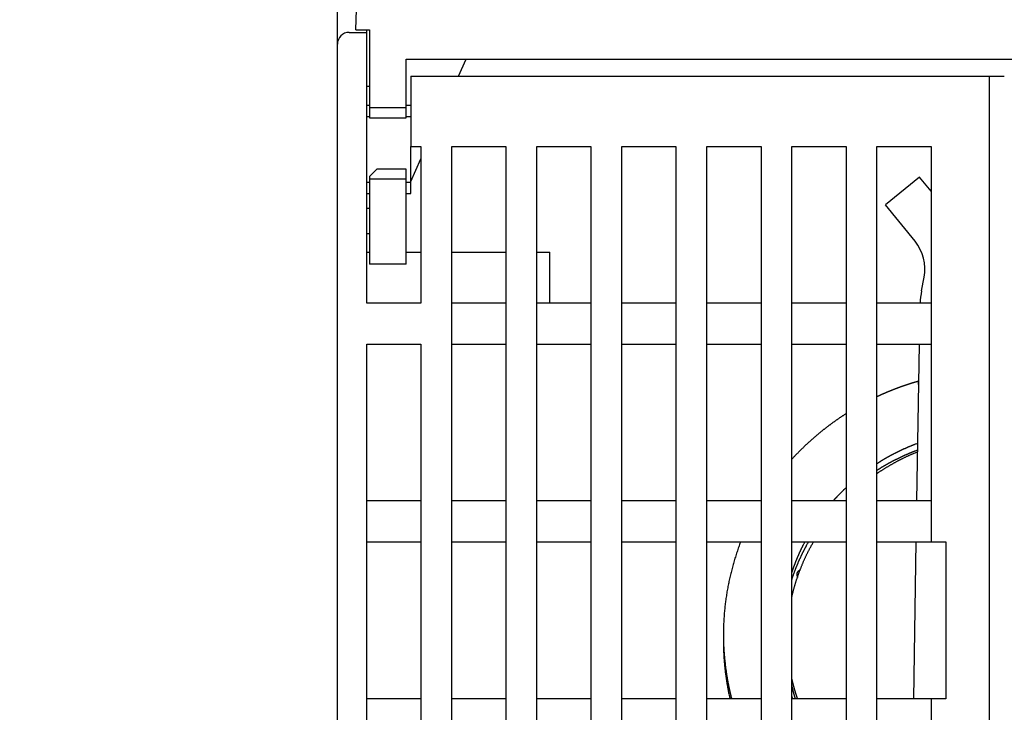
# Model space of a CAD drawing. Units: inches. Extents: x 0 to 49.2, y 0 to 37.8.
# Drawn here: x 2.5 to 5.2, y 14.1 to 15.9 of the extents above; entities that cross this region are included whole.
import ezdxf

# ---------------------------------------------------------------- set-up
doc = ezdxf.new("R2010")
doc.units = ezdxf.units.IN
doc.header["$MEASUREMENT"] = 0
doc.linetypes.add('HIDDENNEW0', pattern=[4.5, 1.5, -1.5, 1.5])
doc.layers.add('DIMENSION', color=4, linetype='Continuous')
doc.layers.add('VISIBLE', color=255, linetype='HIDDENNEW0')
doc.styles.add('Dimen_Text', font='romans.shx', dxfattribs={"width": 0.75})
doc.dimstyles.get("Standard").update_dxf_attribs({"dimscale": 3.5, "dimtxt": 0.125, "dimasz": 0.12, "dimexe": 0.08, "dimexo": 0.08, "dimgap": 0.09, "dimtad": 0, "dimtih": 1, "dimtoh": 1, "dimzin": 1, "dimdsep": 46, "dimtxsty": 'Dimen_Text', "dimcen": 0, "dimclrd": 256, "dimclre": 256, "dimclrt": 256, "dimadec": 0, "dimazin": 0, "dimtfac": 1, "dimtofl": 0, "dimtmove": 0, "dimatfit": 2, "dimfxl": 0, "dimtolj": 1, "dimtzin": 0, "dimlwd": -1, "dimlwe": -1, "dimarcsym": 0})

# ---------------------------------------------------------------- blocks, each defined once
blk = doc.blocks.new('OS800L40 BOTTOM')
at = {"layer": 'VISIBLE', "linetype": 'Continuous'}
for p, q in [((-386.499985, 163.78866), (-386.499985, 170.78866)), ((-385.250855, 164.75384), (-385.201925, 166.15501)), ((-385.699985, 164.58866), (-384.499985, 164.58866)), ((-385.250855, 164.75384), (-384.557945, 164.75384)), ((-384.557945, 164.75384), (-384.300855, 164.75384)), ((-384.499985, 164.58866), (-384.499985, 164.75384)), ((-384.499985, 159.58866), (-384.499985, 164.58866)), ((-384.300855, 164.75384), (-384.300855, 163.83137)), ((-386.499985, 159.58866), (-386.499985, 163.78866)), ((-384.300855, 163.83137), (-384.300855, 159.45384)), ((-381.800855, 162.75384), (-301.200855, 162.75384)), ((-381.800855, 159.45384), (-381.800855, 162.75384)), ((-378.239565, 161.58863), (-377.709945, 162.75384)), ((-381.499985, 161.58866), (-341.999985, 161.58866)), ((-381.499985, 161.58866), (-381.499985, 159.58866)), ((-341.999985, 161.58866), (-341.000025, 161.58863)), ((-341.999985, 159.58866), (-341.999985, 161.58866)), ((-384.300855, 160.88866), (-384.499985, 160.88866)), ((-386.499985, 69.88866), (-386.499985, 159.58866)), ((-384.499985, 146.08866), (-384.499985, 159.58866)), ((-384.300855, 159.5887), (-384.499935, 159.5887)), ((-384.300855, 159.45387), (-381.800825, 159.45387)), ((-384.300855, 159.45384), (-384.300855, 158.75384)), ((-381.800855, 158.75384), (-381.800855, 159.45384)), ((-381.500035, 159.5887), (-381.800825, 159.5887)), ((-381.499985, 159.58866), (-381.499985, 156.78866)), ((-341.999985, 66.08866), (-341.999985, 159.58866)), ((-384.300855, 158.82473), (-384.499935, 158.82468)), ((-384.300855, 158.75384), (-381.800855, 158.75384)), ((-381.500035, 158.82468), (-381.800825, 158.82468)), ((-381.499985, 154.35259), (-381.499985, 156.78866)), ((-381.499985, 156.78866), (-380.799985, 156.78866)), ((-380.799985, 156.78866), (-380.799985, 146.08866)), ((-378.699985, 81.58866), (-378.699985, 156.78866)), ((-378.699985, 156.78866), (-374.999985, 156.78866)), ((-374.999985, 156.78866), (-374.999985, 81.58866)), ((-372.899985, 81.58866), (-372.899985, 156.78866)), ((-372.899985, 156.78866), (-369.199985, 156.78866)), ((-369.199985, 156.78866), (-369.199985, 81.58866)), ((-367.099985, 78.58866), (-367.099985, 156.78866)), ((-367.099985, 156.78866), (-363.399985, 156.78866)), ((-363.399985, 156.78866), (-363.399985, 78.58866)), ((-361.299985, 78.58866), (-361.299985, 156.78866)), ((-361.299985, 156.78866), (-357.599985, 156.78866)), ((-357.599985, 156.78866), (-357.599985, 78.58866)), ((-355.499985, 78.58866), (-355.499985, 156.78866)), ((-355.499985, 156.78866), (-351.799985, 156.78866)), ((-351.799985, 156.78866), (-351.799985, 78.58866)), ((-349.699985, 78.58866), (-349.699985, 156.78866)), ((-349.699985, 156.78866), (-345.999985, 156.78866)), ((-345.999985, 156.78866), (-345.999985, 129.78866)), ((-381.499985, 154.41576), (-380.800035, 155.95563)), ((-384.300855, 154.75384), (-383.800855, 155.25384)), ((-381.800855, 155.25384), (-383.800855, 155.25384)), ((-381.800855, 154.55384), (-381.800855, 155.25384)), ((-384.300855, 154.75384), (-384.300855, 154.55384)), ((-381.800825, 154.55388), (-384.300855, 154.55388)), ((-384.300855, 154.55384), (-384.300855, 151.75384)), ((-381.800855, 151.75384), (-381.800855, 154.55384)), ((-346.777565, 154.70158), (-349.105665, 152.80956)), ((-346.777565, 154.70158), (-346.777605, 154.70162)), ((-345.999985, 153.74471), (-346.777565, 154.70158)), ((-384.499935, 154.35258), (-384.300855, 154.35258)), ((-381.800825, 154.35258), (-381.500035, 154.35258)), ((-381.500035, 153.58867), (-381.499985, 154.35259)), ((-384.499935, 153.58867), (-384.300855, 153.58867)), ((-381.800825, 153.58867), (-381.500035, 153.58867)), ((-384.499935, 152.58882), (-384.300855, 152.58882)), ((-349.105825, 152.80975), (-349.105855, 152.80972)), ((-349.105705, 152.80953), (-349.105855, 152.80972)), ((-347.086195, 150.32451), (-349.105665, 152.80956)), ((-384.300855, 151.75384), (-384.300855, 148.75384)), ((-381.800855, 148.75384), (-381.800855, 151.75384)), ((-384.499935, 150.85258), (-384.300855, 150.85258)), ((-384.499985, 149.58866), (-384.300855, 149.58866)), ((-381.800855, 149.58866), (-380.799985, 149.58866)), ((-378.699985, 149.58866), (-374.999985, 149.58866)), ((-372.899985, 149.58866), (-371.999985, 149.58866)), ((-371.999985, 146.08866), (-371.999985, 149.58866)), ((-381.800855, 148.75384), (-384.300855, 148.75384)), ((-346.646215, 146.9425), (-346.468525, 147.86523)), ((-380.799985, 146.08866), (-384.499985, 146.08866)), ((-374.999985, 146.08866), (-378.699985, 146.08866)), ((-369.199985, 146.08866), (-372.899985, 146.08866)), ((-363.399985, 146.08866), (-367.099985, 146.08866)), ((-357.599985, 146.08866), (-361.299985, 146.08866)), ((-351.799985, 146.08866), (-355.499985, 146.08866)), ((-345.999985, 146.08866), (-349.699985, 146.08866)), ((-384.499985, 143.28866), (-380.799985, 143.28866)), ((-384.499985, 81.58866), (-384.499985, 143.28866)), ((-380.799985, 143.28866), (-380.799985, 81.58866)), ((-378.699985, 143.28866), (-374.999985, 143.28866)), ((-372.899985, 143.28866), (-369.199985, 143.28866)), ((-367.099985, 143.28866), (-363.399985, 143.28866)), ((-361.299985, 143.28866), (-357.599985, 143.28866)), ((-355.499985, 143.28866), (-351.799985, 143.28866)), ((-349.699985, 143.28866), (-345.999985, 143.28866)), ((-346.962945, 132.58869), (-346.794765, 143.2887)), ((-346.906165, 136.20337), (-346.906135, 136.20339)), ((-380.799985, 132.58866), (-384.499985, 132.58866)), ((-374.999985, 132.58866), (-378.699985, 132.58866)), ((-369.199985, 132.58866), (-372.899985, 132.58866)), ((-363.399985, 132.58866), (-367.099985, 132.58866)), ((-357.599985, 132.58866), (-361.299985, 132.58866)), ((-351.799985, 132.58866), (-355.499985, 132.58866)), ((-345.999985, 132.58866), (-349.699985, 132.58866)), ((-346.962965, 132.58869), (-346.962975, 132.58869)), ((-384.499985, 129.78866), (-380.799985, 129.78866)), ((-378.699985, 129.78866), (-374.999985, 129.78866)), ((-372.899985, 129.78866), (-369.199985, 129.78866)), ((-367.099985, 129.78866), (-363.399985, 129.78866)), ((-361.299985, 129.78866), (-357.599985, 129.78866)), ((-355.499985, 129.78866), (-351.799985, 129.78866)), ((-349.699985, 129.78866), (-345.999985, 129.78866)), ((-347.175135, 119.08869), (-347.006955, 129.7887)), ((-345.999985, 129.78866), (-344.999985, 129.78866)), ((-344.999985, 129.78866), (-344.999985, 119.08866)), ((-380.799985, 119.08866), (-384.499985, 119.08866)), ((-374.999985, 119.08866), (-378.699985, 119.08866)), ((-369.199985, 119.08866), (-372.899985, 119.08866)), ((-363.399985, 119.08866), (-367.099985, 119.08866)), ((-357.599985, 119.08866), (-361.299985, 119.08866)), ((-351.799985, 119.08866), (-355.499985, 119.08866)), ((-345.999985, 119.08866), (-349.699985, 119.08866)), ((-345.999985, 119.08866), (-345.999985, 78.58866)), ((-344.999985, 119.08866), (-345.999985, 119.08866))]:
    blk.add_line(p, q, dxfattribs=at)
for points in [[(-347.086515, 150.32453), (-347.086515, 150.32453), (-347.086515, 150.32453), (-347.086515, 150.32453), (-347.086515, 150.32453), (-347.086515, 150.32453), (-347.086515, 150.32453), (-347.086515, 150.32453), (-347.086515, 150.32453), (-347.086515, 150.32453), (-347.086515, 150.32453), (-347.086515, 150.32453), (-347.086515, 150.32453), (-347.086515, 150.32453), (-347.086515, 150.32453), (-347.086515, 150.32453), (-347.086515, 150.32453), (-347.086515, 150.32453), (-347.086515, 150.32453)], [(-346.468775, 147.86522), (-346.468775, 147.86522), (-346.468775, 147.86522), (-346.468775, 147.86522), (-346.468775, 147.86522), (-346.468775, 147.86522), (-346.468775, 147.86522), (-346.468775, 147.86522), (-346.468775, 147.86522), (-346.468775, 147.86522), (-346.468775, 147.86522), (-346.468775, 147.86522), (-346.468775, 147.86522), (-346.468775, 147.86522), (-346.468775, 147.86522), (-346.468775, 147.86522), (-346.468775, 147.86522), (-346.468775, 147.86522), (-346.468775, 147.86522)], [(-346.646365, 146.94248), (-346.646355, 146.94248), (-346.646355, 146.94248), (-346.646345, 146.94248), (-346.646345, 146.94248), (-346.646335, 146.94248), (-346.646325, 146.94248), (-346.646325, 146.94248), (-346.646315, 146.94248), (-346.646315, 146.94248), (-346.646305, 146.94248), (-346.646305, 146.94248), (-346.646295, 146.94248), (-346.646285, 146.94248), (-346.646285, 146.94248), (-346.646275, 146.94248), (-346.646275, 146.94248), (-346.646265, 146.94248), (-346.646245, 146.94248)]]:
    blk.add_lwpolyline(points, dxfattribs=at)
for points in [[(-346.863005, 140.76198), (-346.878385, 140.75758, 0.000155571), (-346.893765, 140.75317, 0.000140718), (-346.909125, 140.74876, 0.000155618), (-346.924475, 140.74433, 0.000203835), (-346.939825, 140.7399, 0.000220779), (-346.955175, 140.73545, 0.000211042), (-346.970515, 140.73098, 0.000207847), (-346.985855, 140.7265, 0.000210309), (-347.001185, 140.72202, 0.000211122), (-347.016515, 140.71751, 0.000210508), (-347.031845, 140.713, 0.00021031), (-347.047165, 140.70847, 0.000210472), (-347.062485, 140.70393, 0.000210529), (-347.077795, 140.69937, 0.000210495), (-347.093105, 140.69481, 0.000210488), (-347.108415, 140.69023, 0.000210503), (-347.123715, 140.68563, 0.000210512), (-347.139015, 140.68103, 0.000210515), (-347.154305, 140.67641, 0.000210521), (-347.169595, 140.67178, 0.000210528), (-347.184875, 140.66713, 0.000210534), (-347.200165, 140.66248, 0.00021054), (-347.215435, 140.65781, 0.000210546), (-347.230715, 140.65312, 0.000210551), (-347.245975, 140.64843, 0.000210556), (-347.261245, 140.64372, 0.000210561), (-347.276505, 140.639, 0.000210567), (-347.291765, 140.63426, 0.000210573), (-347.307015, 140.62951, 0.000210579), (-347.322265, 140.62475, 0.000210586), (-347.337505, 140.61998, 0.000210592), (-347.352745, 140.61519, 0.000210599), (-347.367975, 140.6104, 0.000210605), (-347.383215, 140.60558, 0.00021061), (-347.398435, 140.60076, 0.000210616), (-347.413655, 140.59592, 0.000210622), (-347.428875, 140.59107, 0.000210628), (-347.444095, 140.58621, 0.000210634), (-347.459305, 140.58133, 0.00021064), (-347.474505, 140.57644, 0.000210647), (-347.489705, 140.57154, 0.000210653), (-347.504905, 140.56663, 0.000210659), (-347.520095, 140.5617, 0.000210665), (-347.535285, 140.55676, 0.00021067), (-347.550465, 140.55181, 0.000210675), (-347.565645, 140.54684, 0.00021068), (-347.580825, 140.54186, 0.000210686), (-347.595995, 140.53687, 0.000210692), (-347.611155, 140.53187, 0.000210698), (-347.626315, 140.52685, 0.000210704), (-347.641475, 140.52182, 0.000210711), (-347.656625, 140.51678, 0.000210718), (-347.671775, 140.51173, 0.000210725), (-347.686915, 140.50666, 0.000210733), (-347.702055, 140.50158, 0.00021074), (-347.717195, 140.49648, 0.000210748), (-347.732325, 140.49138, 0.000210755), (-347.747445, 140.48626, 0.000210763), (-347.762565, 140.48113, 0.000210771), (-347.777685, 140.47598, 0.000210779), (-347.792795, 140.47083, 0.000210786), (-347.807905, 140.46566, 0.000210791), (-347.823005, 140.46047, 0.000210796), (-347.838105, 140.45528, 0.0002108), (-347.853205, 140.45007, 0.000210804), (-347.868285, 140.44485, 0.000210809), (-347.883375, 140.43962, 0.000210814), (-347.898455, 140.43437, 0.000210819), (-347.913525, 140.42911, 0.000210825), (-347.928595, 140.42384, 0.00021083), (-347.943665, 140.41856, 0.000210836), (-347.958725, 140.41326, 0.000210842), (-347.973785, 140.40795, 0.000210848), (-347.988835, 140.40263, 0.000210855), (-348.003885, 140.39729, 0.000210862), (-348.018925, 140.39194, 0.000210869), (-348.033965, 140.38658, 0.000210876), (-348.048995, 140.38121, 0.000210883), (-348.064025, 140.37582, 0.000210891), (-348.079045, 140.37042, 0.000210899), (-348.094065, 140.36501, 0.000210907), (-348.109075, 140.35959, 0.000210915), (-348.124085, 140.35415, 0.000210924), (-348.139095, 140.3487, 0.000210933), (-348.154095, 140.34324, 0.000210941), (-348.169085, 140.33777, 0.000210949), (-348.184075, 140.33228, 0.000210956), (-348.199065, 140.32678, 0.000210961), (-348.214045, 140.32127, 0.000210967), (-348.229015, 140.31574, 0.000210972), (-348.243985, 140.31021, 0.000210979), (-348.258955, 140.30466, 0.000210985), (-348.273915, 140.29909, 0.000210991), (-348.288865, 140.29352, 0.000210997), (-348.303815, 140.28793, 0.000211004), (-348.318765, 140.28233, 0.000211011), (-348.333705, 140.27671, 0.000211018), (-348.348635, 140.27109, 0.000211025), (-348.363565, 140.26545, 0.000211032), (-348.378495, 140.2598, 0.000211039), (-348.393415, 140.25414, 0.000211047), (-348.408335, 140.24846, 0.000211055), (-348.423245, 140.24277, 0.000211062), (-348.438145, 140.23707, 0.00021107), (-348.453045, 140.23135, 0.000211078), (-348.467945, 140.22563, 0.000211087), (-348.482835, 140.21989, 0.000211095), (-348.497715, 140.21414, 0.000211104), (-348.512595, 140.20837, 0.000211112), (-348.527475, 140.2026, 0.00021112), (-348.542345, 140.19681, 0.000211126), (-348.557205, 140.19101, 0.000211129), (-348.572065, 140.18519, 0.000211133), (-348.586925, 140.17936, 0.000211137), (-348.601775, 140.17352, 0.000211142), (-348.616615, 140.16767, 0.000211146), (-348.631455, 140.16181, 0.000211151), (-348.646285, 140.15593, 0.000211156), (-348.661115, 140.15004, 0.000211161), (-348.675945, 140.14414, 0.000211166), (-348.690755, 140.13823, 0.000211172), (-348.705575, 140.1323, 0.000211178), (-348.720375, 140.12636, 0.000211184), (-348.735185, 140.12041, 0.00021119), (-348.749975, 140.11444, 0.000211197), (-348.764775, 140.10847, 0.000211203), (-348.779555, 140.10248, 0.00021121), (-348.794335, 140.09647, 0.000211217), (-348.809115, 140.09046, 0.000211225), (-348.823885, 140.08443, 0.000211232), (-348.838655, 140.07839, 0.00021124), (-348.853415, 140.07234, 0.000211248), (-348.868165, 140.06628, 0.000211256), (-348.882915, 140.0602, 0.000211264), (-348.897655, 140.05411, 0.000211273), (-348.912395, 140.04801, 0.000211284), (-348.927125, 140.0419, 0.000211294), (-348.941855, 140.03577, 0.000211305), (-348.956575, 140.02963, 0.000211315), (-348.971295, 140.02348, 0.000211326), (-348.986005, 140.01732, 0.000211337), (-349.000715, 140.01114, 0.000211347), (-349.015415, 140.00495, 0.000211358), (-349.030105, 139.99875, 0.000211369), (-349.044795, 139.99254, 0.000211379), (-349.059475, 139.98631, 0.000211391), (-349.074155, 139.98008, 0.000211401), (-349.088825, 139.97383, 0.000211412), (-349.103495, 139.96756, 0.000211423), (-349.118155, 139.96129, 0.000211434), (-349.132815, 139.955, 0.000211445), (-349.147465, 139.9487, 0.000211456), (-349.162105, 139.94239, 0.000211467), (-349.176745, 139.93606, 0.000211479), (-349.191385, 139.92973, 0.00021149), (-349.206015, 139.92338, 0.000211501), (-349.220635, 139.91702, 0.000211512), (-349.235255, 139.91064, 0.000211524), (-349.249865, 139.90426, 0.000211534), (-349.264465, 139.89786, 0.000211543), (-349.279065, 139.89145, 0.000211547), (-349.293665, 139.88502, 0.000211547), (-349.308255, 139.87859, 0.000211549), (-349.322835, 139.87214, 0.00021155), (-349.337415, 139.86568, 0.000211553), (-349.351985, 139.85921, 0.000211558), (-349.366555, 139.85272, 0.000211557), (-349.381115, 139.84622, 0.000211551), (-349.395665, 139.83971, 0.000211566), (-349.410215, 139.83319, 0.0002116), (-349.424765, 139.82666, 0.000211561), (-349.439295, 139.82011, 0.000211456), (-349.453835, 139.81355, 0.000211611), (-349.468355, 139.80698, 0.000211992), (-349.482875, 139.8004, 0.000211469), (-349.497395, 139.7938, 0.000210184), (-349.511895, 139.7872, 0.00021201), (-349.526405, 139.78057, 0.00021631), (-349.540935, 139.77393, 0.000210171), (-349.555395, 139.7673, 0.000196253), (-349.569765, 139.76069, 0.000216605), (-349.584355, 139.75397, 0.000258192), (-349.599285, 139.74708, 0.000196001), (-349.613305, 139.7406, 0.000067311), (-349.625965, 139.73473, 0.000276448), (-349.642215, 139.72717, 0.00047571), (-349.667235, 139.71549, 0.000232618), (-349.699985, 139.70018, 0.000123278)], [(-346.834815, 140.74293), (-346.840615, 140.74971, 0.017708927), (-346.846015, 140.75505, 0.024546751), (-346.850985, 140.7589, 0.035648211), (-346.855555, 140.76133, 0.05216732), (-346.859685, 140.76228, 0.076498881), (-346.863415, 140.76184, 0.096662706), (-346.866715, 140.75996, 0.093296332), (-346.869615, 140.75671, 0.070394318), (-346.872085, 140.75207, 0.047507041), (-346.874155, 140.74611, 0.032490673), (-346.875815, 140.73881, 0.022698575), (-346.877075, 140.73024, 0.016668216), (-346.877925, 140.7204, 0.01257795), (-346.878405, 140.70936, 0.009864817), (-346.878485, 140.69711, 0.007858206), (-346.878205, 140.68373, 0.006414263), (-346.877555, 140.66924, 0.005372955), (-346.876545, 140.65367, 0.004621773), (-346.875175, 140.63701, 0.003854159), (-346.873485, 140.61948, 0.003166594), (-346.871495, 140.60114, 0.003032461), (-346.869115, 140.58152, 0.003102308), (-346.866325, 140.56044, 0.002129171), (-346.863515, 140.54012, 0.000799866), (-346.860825, 140.52132, 0.002533152), (-346.856775, 140.49563, 0.003625188), (-346.849805, 140.45418, 0.001593725), (-346.840225, 140.39876, 0.000817408)], [(-351.799985, 138.54449), (-351.858455, 138.50707, 0.000930175), (-351.916775, 138.46943, 0.000930309), (-351.974945, 138.43157, 0.000930544), (-352.032975, 138.3935, 0.000930924), (-352.090855, 138.35522, 0.000931274), (-352.148585, 138.31673, 0.000931614), (-352.206175, 138.27802, 0.000931947), (-352.263605, 138.2391, 0.00093231), (-352.320885, 138.19996, 0.000932653), (-352.378015, 138.16062, 0.000933016), (-352.434995, 138.12106, 0.000933363), (-352.491825, 138.08129, 0.00093374), (-352.548495, 138.04131, 0.000934085), (-352.605015, 138.00113, 0.00093445), (-352.661385, 137.96073, 0.000934822), (-352.717595, 137.92012, 0.000935261), (-352.773645, 137.8793, 0.000935492), (-352.829545, 137.83827, 0.000935553), (-352.885285, 137.79704, 0.000935523), (-352.940875, 137.7556, 0.000935373), (-352.996295, 137.71394, 0.000935295), (-353.051565, 137.67209, 0.000935236), (-353.106665, 137.63003, 0.000935209), (-353.161615, 137.58776, 0.000935176), (-353.216395, 137.54529, 0.000935179), (-353.271015, 137.50262, 0.000935187), (-353.325465, 137.45974, 0.000935226), (-353.379755, 137.41666, 0.000935271), (-353.433885, 137.37338, 0.000935345), (-353.487835, 137.32991, 0.000935428), (-353.541625, 137.28622, 0.000935536), (-353.595255, 137.24235, 0.000935657), (-353.648705, 137.19827, 0.0009358), (-353.701985, 137.15399, 0.00093596), (-353.755105, 137.10952, 0.000936138), (-353.808045, 137.06485, 0.000936335), (-353.860815, 137.01998, 0.000936548), (-353.913405, 136.97493, 0.000936783), (-353.965825, 136.92967, 0.000937031), (-354.018075, 136.88422, 0.000937304), (-354.070145, 136.83858, 0.000937587), (-354.122035, 136.79275, 0.000937899), (-354.173755, 136.74672, 0.000938215), (-354.225295, 136.70051, 0.000938561), (-354.276645, 136.6541, 0.000938917), (-354.327825, 136.60751, 0.000939315), (-354.378825, 136.56073, 0.000939687), (-354.429645, 136.51376, 0.000940074), (-354.480275, 136.46659, 0.000940547), (-354.530725, 136.41925, 0.000941147), (-354.580985, 136.37172, 0.000941414), (-354.631065, 136.324, 0.000941433), (-354.680955, 136.2761, 0.000942592), (-354.730665, 136.22802, 0.000944811), (-354.780195, 136.17974, 0.000942742), (-354.829515, 136.1313, 0.000937016), (-354.878635, 136.08269, 0.000945177), (-354.927605, 136.03385, 0.00096434), (-354.976465, 135.98475, 0.00093704), (-355.024935, 135.93568, 0.000875047), (-355.072945, 135.88673, 0.000965795), (-355.121505, 135.8368, 0.001151254), (-355.170965, 135.78548, 0.000874126), (-355.217295, 135.7372, 0.000300329), (-355.259085, 135.69346, 0.00123289), (-355.312305, 135.6369, 0.002122134), (-355.393715, 135.54927, 0.001037996), (-355.499985, 135.43421, 0.000550156)], [(-349.699985, 135.13943), (-349.656115, 135.16754, -0.000890781), (-349.612145, 135.19549, -0.000890638), (-349.568065, 135.22329, -0.000890396), (-349.523885, 135.25093, -0.000890106), (-349.479595, 135.27842, -0.000889843), (-349.435205, 135.30576, -0.000889602), (-349.390715, 135.33293, -0.000889361), (-349.346115, 135.35996, -0.000889131), (-349.301425, 135.38682, -0.000888905), (-349.256625, 135.41353, -0.000888695), (-349.211725, 135.44008, -0.000888482), (-349.166725, 135.46648, -0.000888286), (-349.121625, 135.49271, -0.000888093), (-349.076435, 135.51879, -0.000887928), (-349.031135, 135.54471, -0.000887728), (-348.985745, 135.57048, -0.000887519), (-348.940255, 135.59608, -0.000887271), (-348.894665, 135.62152, -0.000887001), (-348.848975, 135.64681, -0.000886748), (-348.803195, 135.67193, -0.000886524), (-348.757325, 135.6969, -0.000886302), (-348.711355, 135.7217, -0.000886103), (-348.665295, 135.74635, -0.000885907), (-348.619135, 135.77083, -0.000885738), (-348.572885, 135.79515, -0.000885569), (-348.526545, 135.81931, -0.00088543), (-348.480115, 135.8433, -0.000885287), (-348.433595, 135.86714, -0.000885177), (-348.386975, 135.89081, -0.000885062), (-348.340275, 135.91432, -0.000884981), (-348.293485, 135.93766, -0.000884892), (-348.246605, 135.96084, -0.000884841), (-348.199645, 135.98385, -0.000884778), (-348.152595, 136.00671, -0.000884753), (-348.105455, 136.02939, -0.000884721), (-348.058225, 136.05191, -0.000884737), (-348.010915, 136.07427, -0.000884715), (-347.963525, 136.09646, -0.000884718), (-347.916045, 136.11848, -0.000884609), (-347.868485, 136.14033, -0.000884404), (-347.820845, 136.16202, -0.000883909), (-347.773125, 136.18354, -0.000883134), (-347.725315, 136.2049, -0.000883461), (-347.677435, 136.22608, -0.000884744), (-347.629455, 136.2471, -0.000882269), (-347.581425, 136.26795, -0.000876627), (-347.533325, 136.28862, -0.000883969), (-347.485095, 136.30915, -0.000901626), (-347.436715, 136.32953, -0.000875797), (-347.388465, 136.34967, -0.000817597), (-347.340425, 136.36952, -0.000902147), (-347.291525, 136.38951, -0.001075071), (-347.241395, 136.40975, -0.000815916), (-347.194285, 136.42867, -0.000280142), (-347.151665, 136.44568, -0.001150508), (-347.096765, 136.46714, -0.001979162), (-347.011985, 136.4997, -0.000967453), (-346.900845, 136.54204, -0.000512599)], [(-349.699985, 134.68017), (-349.656225, 134.7082, -0.000892001), (-349.612365, 134.73609, -0.000892122), (-349.568395, 134.76381, -0.00089172), (-349.524325, 134.79138, -0.00089077), (-349.480155, 134.8188, -0.000890021), (-349.435885, 134.84606, -0.000889331), (-349.391505, 134.87316, -0.000888659), (-349.347025, 134.90012, -0.0008879), (-349.302445, 134.92691, -0.000887201), (-349.257765, 134.95355, -0.000886453), (-349.212985, 134.98003, -0.000885755), (-349.168105, 135.00636, -0.000885006), (-349.123125, 135.03252, -0.000884293), (-349.078045, 135.05854, -0.000883515), (-349.032865, 135.0844, -0.000883039), (-348.987595, 135.1101, -0.000882844), (-348.942215, 135.13564, -0.000882672), (-348.896745, 135.16103, -0.000882567), (-348.851185, 135.18625, -0.000882446), (-348.805515, 135.21132, -0.000882362), (-348.759765, 135.23623, -0.000882268), (-348.713905, 135.26099, -0.000882222), (-348.667965, 135.28558, -0.000882162), (-348.621925, 135.31001, -0.00088215), (-348.575795, 135.33428, -0.000882121), (-348.529575, 135.35839, -0.000882145), (-348.483255, 135.38234, -0.000882148), (-348.436855, 135.40613, -0.000882207), (-348.390365, 135.42976, -0.000882241), (-348.343775, 135.45322, -0.000882334), (-348.297105, 135.47652, -0.000882402), (-348.250355, 135.49967, -0.000882532), (-348.203505, 135.52264, -0.000882627), (-348.156575, 135.54545, -0.000882777), (-348.109555, 135.5681, -0.000882922), (-348.062455, 135.59058, -0.000883163), (-348.015265, 135.6129, -0.000883261), (-347.967995, 135.63505, -0.000883309), (-347.920635, 135.65703, -0.000883181), (-347.873205, 135.67886, -0.000882884), (-347.825685, 135.70051, -0.000882346), (-347.778085, 135.722, -0.000881565), (-347.730405, 135.74331, -0.000881876), (-347.682645, 135.76447, -0.000883124), (-347.634795, 135.78546, -0.00088063), (-347.586885, 135.80627, -0.000874973), (-347.538905, 135.82691, -0.000882276), (-347.490815, 135.84741, -0.000899864), (-347.442555, 135.86776, -0.000874065), (-347.394435, 135.88787, -0.000815963), (-347.346515, 135.90769, -0.000900301), (-347.297755, 135.92765, -0.001072807), (-347.247755, 135.94787, -0.000814198), (-347.200775, 135.96676, -0.000279609), (-347.158265, 135.98375, -0.001147982), (-347.103505, 136.00519, -0.001974675), (-347.018955, 136.03771, -0.000965253), (-346.908105, 136.08, -0.000511442)], [(-349.699985, 134.46084), (-349.634655, 134.50526, -0.001341436), (-349.569085, 134.54934, -0.001340776), (-349.503265, 134.59306, -0.001340505), (-349.437195, 134.63645, -0.001340892), (-349.370885, 134.67948, -0.001341095), (-349.304325, 134.72217, -0.001341291), (-349.237525, 134.7645, -0.001341462), (-349.170495, 134.80648, -0.001341829), (-349.103215, 134.8481, -0.001342111), (-349.035705, 134.88937, -0.001342543), (-348.967955, 134.93027, -0.001342897), (-348.899985, 134.97082, -0.001343425), (-348.831775, 135.01101, -0.001343858), (-348.763345, 135.05084, -0.001344467), (-348.694675, 135.0903, -0.001344984), (-348.625795, 135.1294, -0.0013457), (-348.556685, 135.16813, -0.001346267), (-348.487355, 135.20649, -0.001346999), (-348.417805, 135.24448, -0.00134774), (-348.348045, 135.28211, -0.00134881), (-348.278065, 135.31935, -0.001349278), (-348.207875, 135.35623, -0.001349535), (-348.137465, 135.39273, -0.001351319), (-348.066855, 135.42885, -0.001354792), (-347.996025, 135.4646, -0.001352283), (-347.925005, 135.49996, -0.001345084), (-347.853815, 135.53493, -0.001357789), (-347.782345, 135.56955, -0.00138672), (-347.710555, 135.60382, -0.001348106), (-347.638875, 135.63759, -0.00125944), (-347.567435, 135.67079, -0.001391935), (-347.494625, 135.70409, -0.001662135), (-347.419895, 135.7377, -0.001261346), (-347.349605, 135.76903, -0.000430005), (-347.285975, 135.79716, -0.001784019), (-347.203835, 135.83239, -0.00307615), (-347.076785, 135.8855, -0.001503755), (-346.910075, 135.95435, -0.00079618)], [(-352.679445, 132.58866), (-352.658495, 132.61225, -0.000554091), (-352.637485, 132.6358, -0.000554), (-352.616425, 132.6593, -0.0005539), (-352.595315, 132.68276, -0.000553811), (-352.574145, 132.70617, -0.000553719), (-352.552925, 132.72954, -0.000553634), (-352.531645, 132.75286, -0.000553545), (-352.510315, 132.77614, -0.000553466), (-352.488925, 132.79937, -0.000553384), (-352.467495, 132.82255, -0.000553309), (-352.446005, 132.84569, -0.000553231), (-352.424455, 132.86879, -0.000553163), (-352.402865, 132.89183, -0.000553089), (-352.381215, 132.91484, -0.000553025), (-352.359505, 132.93779, -0.000552959), (-352.337755, 132.9607, -0.000552907), (-352.315945, 132.98357, -0.000552835), (-352.294075, 133.00638, -0.000552761), (-352.272165, 133.02915, -0.000552733), (-352.250195, 133.05188, -0.000552766), (-352.228175, 133.07455, -0.000552602), (-352.206105, 133.09718, -0.000552277), (-352.183985, 133.11977, -0.000552621), (-352.161805, 133.1423, -0.000553572), (-352.139575, 133.16479, -0.000552149), (-352.117295, 133.18723, -0.000548748), (-352.094975, 133.20961, -0.000553468), (-352.072585, 133.23197, -0.000564662), (-352.050105, 133.25431, -0.000548576), (-352.027665, 133.27652, -0.000512195), (-352.005305, 133.29855, -0.000565306), (-351.982535, 133.32087, -0.000673854), (-351.959165, 133.34367, -0.000511425), (-351.937205, 133.36504, -0.000175469), (-351.917315, 133.38433, -0.000721424), (-351.891665, 133.40901, -0.001241315), (-351.852005, 133.44687, -0.000606798), (-351.799985, 133.49636, -0.000321501)], [(-358.991885, 129.78866), (-359.055845, 129.61929, 0.002562686), (-359.118085, 129.44928, 0.002564219), (-359.178555, 129.27859, 0.002561793), (-359.237305, 129.10728, 0.002556248), (-359.294255, 128.93534, 0.00255244), (-359.349485, 128.76282, 0.002549291), (-359.402915, 128.58971, 0.002546543), (-359.454615, 128.41606, 0.002543749), (-359.504505, 128.24187, 0.002541566), (-359.552645, 128.06717, 0.00253956), (-359.598975, 127.89197, 0.002538045), (-359.643545, 127.71631, 0.002536744), (-359.686295, 127.54019, 0.002535881), (-359.727275, 127.36365, 0.002535304), (-359.766425, 127.18668, 0.002535098), (-359.803805, 127.00933, 0.002535243), (-359.839345, 126.8316, 0.002535693), (-359.873095, 126.65353, 0.00253656), (-359.904995, 126.47512, 0.002537666), (-359.935105, 126.29641, 0.002539252), (-359.963355, 126.1174, 0.002541012), (-359.989805, 125.93813, 0.002543317), (-360.014385, 125.7586, 0.002545724), (-360.037155, 125.57885, 0.002548734), (-360.058045, 125.39888, 0.002551796), (-360.077125, 125.21873, 0.002555543), (-360.094305, 125.03841, 0.002559204), (-360.109665, 124.85794, 0.002563551), (-360.123125, 124.67734, 0.002567982), (-360.134755, 124.49664, 0.002573367), (-360.144475, 124.31585, 0.002577933), (-360.152355, 124.13499, 0.002582838), (-360.158315, 123.95409, 0.002589628), (-360.162425, 123.77315, 0.002598896), (-360.164605, 123.59219, 0.002593155), (-360.164945, 123.41128, 0.002573908), (-360.163365, 123.23046, 0.002593443), (-360.159925, 123.0495, 0.002643231), (-360.154525, 122.86831, 0.002566485), (-360.147385, 122.68792, 0.002394922), (-360.138485, 122.50869, 0.002640109), (-360.127355, 122.32669, 0.003143076), (-360.113725, 122.14058, 0.002385682), (-360.099835, 121.96591, 0.000821396), (-360.086365, 121.80805, 0.003359101), (-360.064855, 121.60571, 0.005775083), (-360.026305, 121.29462, 0.002822382), (-359.972565, 120.88755, 0.001495161)], [(-355.499985, 127.67099), (-355.485735, 127.71462, -0.000834643), (-355.471345, 127.7582, -0.000834494), (-355.456795, 127.80174, -0.000834397), (-355.442115, 127.84523, -0.000834409), (-355.427275, 127.88868, -0.00083439), (-355.412295, 127.93208, -0.000834373), (-355.397165, 127.97543, -0.00083435), (-355.381885, 128.01874, -0.000834364), (-355.366465, 128.06199, -0.000834361), (-355.350895, 128.1052, -0.000834387), (-355.335185, 128.14836, -0.000834397), (-355.319325, 128.19148, -0.000834442), (-355.303315, 128.23454, -0.000834465), (-355.287165, 128.27755, -0.000834521), (-355.270865, 128.32051, -0.000834565), (-355.254415, 128.36342, -0.000834657), (-355.237825, 128.40628, -0.000834689), (-355.221095, 128.44908, -0.000834719), (-355.204215, 128.49183, -0.000834561), (-355.187195, 128.53453, -0.000834226), (-355.170025, 128.57718, -0.00083393), (-355.152705, 128.61977, -0.000833649), (-355.135245, 128.66231, -0.000833378), (-355.117645, 128.70479, -0.000833101), (-355.099905, 128.74722, -0.000832846), (-355.082015, 128.78959, -0.0008326), (-355.063985, 128.83191, -0.000832344), (-355.045805, 128.87417, -0.000832071), (-355.027485, 128.91637, -0.000831889), (-355.009025, 128.95851, -0.000831788), (-354.990415, 129.0006, -0.000831407), (-354.971675, 129.04263, -0.000830776), (-354.952785, 129.0846, -0.000831167), (-354.933755, 129.12651, -0.00083246), (-354.914575, 129.16836, -0.000830204), (-354.895265, 129.21015, -0.00082497), (-354.875825, 129.25186, -0.000831949), (-354.856215, 129.29355, -0.000848645), (-354.836435, 129.33524, -0.00082438), (-354.816605, 129.3767, -0.000769634), (-354.796745, 129.41786, -0.000849303), (-354.776425, 129.45961, -0.001012202), (-354.755455, 129.50225, -0.000768193), (-354.735685, 129.54226, -0.000263669), (-354.717745, 129.57839, -0.001083368), (-354.694385, 129.62465, -0.001863785), (-354.658005, 129.69571, -0.000911029), (-354.610125, 129.78866, -0.000482686)], [(-355.499985, 127.21136), (-355.482495, 127.26489, -0.001027312), (-355.464785, 127.31835, -0.001026926), (-355.446855, 127.37175, -0.001026949), (-355.428705, 127.42507, -0.00102752), (-355.410325, 127.47833, -0.0010279), (-355.391725, 127.53151, -0.001028235), (-355.372905, 127.58462, -0.001028573), (-355.353865, 127.63766, -0.001029072), (-355.334605, 127.69062, -0.001029367), (-355.315115, 127.74351, -0.001029603), (-355.295415, 127.79633, -0.001029332), (-355.275495, 127.84907, -0.001028559), (-355.255345, 127.90173, -0.001027904), (-355.234985, 127.95431, -0.001027275), (-355.214395, 128.00681, -0.001026683), (-355.193595, 128.05924, -0.001026053), (-355.172575, 128.11158, -0.001025476), (-355.151335, 128.16384, -0.001024883), (-355.129875, 128.21602, -0.001024333), (-355.108205, 128.26812, -0.001023767), (-355.086315, 128.32013, -0.001023242), (-355.064215, 128.37206, -0.001022706), (-355.041885, 128.42391, -0.001022205), (-355.019355, 128.47567, -0.001021695), (-354.996595, 128.52734, -0.001021224), (-354.973625, 128.57892, -0.001020758), (-354.950445, 128.63042, -0.001020293), (-354.927055, 128.68183, -0.001019803), (-354.903435, 128.73314, -0.001019437), (-354.879615, 128.78437, -0.001019166), (-354.855575, 128.83551, -0.001018564), (-354.831335, 128.88655, -0.001017654), (-354.806875, 128.9375, -0.001018005), (-354.782205, 128.98836, -0.00101946), (-354.757315, 129.03912, -0.001016578), (-354.732225, 129.08978, -0.001010052), (-354.706935, 129.14033, -0.001018482), (-354.681405, 129.19083, -0.001038805), (-354.655625, 129.2413, -0.001009004), (-354.629755, 129.29148, -0.000941914), (-354.603835, 129.34126, -0.00103931), (-354.577265, 129.39174, -0.001238524), (-354.549825, 129.44327, -0.000939874), (-354.523945, 129.49159, -0.000322583), (-354.500435, 129.53522, -0.001325343), (-354.469795, 129.59103, -0.002279789), (-354.421985, 129.67668, -0.001114227), (-354.359015, 129.78866, -0.000590297)], [(-355.499985, 126.00597), (-355.481875, 126.08517, -0.001473238), (-355.463305, 126.16427, -0.001472604), (-355.444255, 126.24327, -0.001472598), (-355.424755, 126.32217, -0.001473569), (-355.404765, 126.40096, -0.001474269), (-355.384315, 126.47964, -0.001474938), (-355.363385, 126.5582, -0.001475583), (-355.342005, 126.63665, -0.001476498), (-355.320145, 126.71498, -0.001477301), (-355.297825, 126.79318, -0.001478306), (-355.275025, 126.87126, -0.001479206), (-355.251775, 126.94921, -0.001480342), (-355.228045, 127.02703, -0.001481356), (-355.203855, 127.10472, -0.001482612), (-355.179195, 127.18226, -0.001483731), (-355.154085, 127.25967, -0.001485102), (-355.128495, 127.33693, -0.001486336), (-355.102445, 127.41405, -0.00148785), (-355.075925, 127.49102, -0.001489157), (-355.048955, 127.56783, -0.001490689), (-355.021515, 127.64449, -0.00149223), (-354.993615, 127.72099, -0.001494274), (-354.965245, 127.79733, -0.001495272), (-354.936425, 127.8735, -0.001495573), (-354.907135, 127.94951, -0.001494704), (-354.877395, 128.02534, -0.001492536), (-354.847185, 128.10101, -0.001490769), (-354.816535, 128.1765, -0.001489073), (-354.785415, 128.25182, -0.001487639), (-354.753855, 128.32696, -0.001486186), (-354.721835, 128.40191, -0.00148441), (-354.689365, 128.47669, -0.001482104), (-354.656445, 128.55127, -0.001481756), (-354.623085, 128.62567, -0.001482912), (-354.589265, 128.69989, -0.00147792), (-354.555015, 128.7739, -0.001467574), (-354.520325, 128.84769, -0.001478996), (-354.485165, 128.92135, -0.001507541), (-354.449495, 128.99492, -0.001463682), (-354.413565, 129.068, -0.001365854), (-354.377415, 129.14045, -0.001506028), (-354.340205, 129.21384, -0.001793251), (-354.301595, 129.28869, -0.001360789), (-354.265095, 129.35884, -0.000468103), (-354.231885, 129.42216, -0.001916712), (-354.188265, 129.50299, -0.00329453), (-354.119835, 129.62684, -0.001609979), (-354.029465, 129.78866, -0.000853015)], [(-355.084775, 127.36886), (-355.092645, 127.38604, -0.006524159), (-355.099905, 127.40303, -0.006822993), (-355.106515, 127.41983, -0.007143919), (-355.112505, 127.43645, -0.007461461), (-355.117855, 127.45288, -0.007802479), (-355.122585, 127.46912, -0.008137643), (-355.126675, 127.48517, -0.008492472), (-355.130145, 127.50103, -0.008836316), (-355.132965, 127.51669, -0.009194209), (-355.135165, 127.53217, -0.009534357), (-355.136725, 127.54745, -0.009880084), (-355.137655, 127.56254, -0.010199954), (-355.137945, 127.57742, -0.010514261), (-355.137615, 127.59212, -0.010793805), (-355.136635, 127.60662, -0.011054925), (-355.135045, 127.62092, -0.011273141), (-355.132795, 127.63502, -0.011459288), (-355.129925, 127.64892, -0.011596254), (-355.126415, 127.66262, -0.011691119), (-355.122275, 127.67613, -0.011736369), (-355.117485, 127.68942, -0.011726637), (-355.112085, 127.70252, -0.011665864), (-355.106025, 127.71541, -0.011566015), (-355.099345, 127.7281, -0.011438885), (-355.092015, 127.74058, -0.011211527), (-355.084065, 127.75286, -0.010919056), (-355.075465, 127.76493, -0.010744608), (-355.066235, 127.7768, -0.010668775), (-355.056325, 127.78847, -0.01003993), (-355.045855, 127.7999, -0.009084352), (-355.034835, 127.81105, -0.009692253), (-355.022925, 127.82215, -0.011091622), (-355.009975, 127.83326, -0.00802922), (-354.997445, 127.84356, -0.002667814), (-354.985795, 127.85278, -0.010815063), (-354.969405, 127.86412, -0.017114039), (-354.942285, 127.88097, -0.007733545), (-354.905655, 127.90265, -0.003947391)], [(-360.163525, 123.24135), (-360.164585, 123.13665, 0.001497886), (-360.165035, 123.03196, 0.001498801), (-360.164835, 122.92728, 0.001498403), (-360.164015, 122.8226, 0.001496716), (-360.162555, 122.71794, 0.001495582), (-360.160475, 122.61329, 0.001494602), (-360.157765, 122.50866, 0.001493716), (-360.154435, 122.40406, 0.001492661), (-360.150455, 122.29948, 0.001491795), (-360.145875, 122.19493, 0.00149085), (-360.140645, 122.09042, 0.001490058), (-360.134805, 121.98594, 0.001489183), (-360.128335, 121.8815, 0.001488451), (-360.121245, 121.7771, 0.00148765), (-360.113515, 121.67275, 0.001486992), (-360.105185, 121.56845, 0.00148629), (-360.096205, 121.4642, 0.001485669), (-360.086625, 121.36001, 0.001484968), (-360.076415, 121.25588, 0.00148452), (-360.065585, 121.15181, 0.001484174), (-360.054135, 121.0478, 0.001483413), (-360.042065, 120.94387, 0.001482174), (-360.029365, 120.84001, 0.00148283), (-360.016065, 120.73622, 0.001485069), (-360.002125, 120.6325, 0.001481052), (-359.987585, 120.52889, 0.001471707), (-359.972435, 120.4254, 0.001484188), (-359.956645, 120.3219, 0.001513999), (-359.940195, 120.21833, 0.001470823), (-359.923235, 120.11528, 0.001373243), (-359.905785, 120.01293, 0.001515474), (-359.887365, 119.90906, 0.001806356), (-359.867785, 119.80288, 0.001371101), (-359.849035, 119.70326, 0.000470553), (-359.831795, 119.61324, 0.001933918), (-359.808255, 119.49791, 0.003328367), (-359.770235, 119.32062, 0.001627233), (-359.719365, 119.08866, 0.000862127)], [(-359.972565, 120.88755), (-359.972005, 120.88378, 0.000055487), (-359.971445, 120.88, 0.000055553), (-359.970875, 120.87623, 0.000055478), (-359.970315, 120.87245, 0.000055244), (-359.969745, 120.86868, 0.000055069), (-359.969175, 120.86491, 0.000054911), (-359.968605, 120.86113, 0.000054762), (-359.968045, 120.85736, 0.000054585), (-359.967475, 120.85358, 0.000054429), (-359.966895, 120.84981, 0.000054257), (-359.966325, 120.84604, 0.000054103), (-359.965755, 120.84226, 0.000053931), (-359.965185, 120.83849, 0.000053777), (-359.964605, 120.83471, 0.000053604), (-359.964035, 120.83094, 0.000053451), (-359.963455, 120.82716, 0.000053279), (-359.962885, 120.82339, 0.000053125), (-359.962305, 120.81961, 0.000052951), (-359.961725, 120.81584, 0.000052801), (-359.961145, 120.81207, 0.000052636), (-359.960565, 120.80829, 0.000052473), (-359.959985, 120.80452, 0.000052275), (-359.959405, 120.80074, 0.000052159), (-359.958825, 120.79697, 0.000052078), (-359.958235, 120.79319, 0.000051799), (-359.957655, 120.78942, 0.000051319), (-359.957065, 120.78564, 0.000051603), (-359.956485, 120.78187, 0.000052454), (-359.955895, 120.77809, 0.000050837), (-359.955315, 120.77432, 0.000047364), (-359.954725, 120.77057, 0.000052046), (-359.954135, 120.76677, 0.000061702), (-359.953525, 120.76288, 0.000046826), (-359.952955, 120.75922, 0.000016346), (-359.952435, 120.75592, 0.000065528), (-359.951775, 120.75167, 0.000112052), (-359.950745, 120.74513, 0.000054742), (-359.949395, 120.73657, 0.000029046)], [(-359.949395, 120.73657), (-359.942785, 120.69503, 0.0006007), (-359.936085, 120.65351, 0.00060072), (-359.929275, 120.612, 0.000600609), (-359.922375, 120.57051, 0.000600371), (-359.915365, 120.52903, 0.000600186), (-359.908255, 120.48757, 0.00060002), (-359.901045, 120.44612, 0.000599861), (-359.893735, 120.40469, 0.000599688), (-359.886325, 120.36327, 0.000599531), (-359.878825, 120.32187, 0.000599369), (-359.871215, 120.28049, 0.00059922), (-359.863505, 120.23912, 0.000599065), (-359.855695, 120.19777, 0.000598923), (-359.847785, 120.15644, 0.000598774), (-359.839775, 120.11513, 0.000598641), (-359.831675, 120.07383, 0.000598508), (-359.823465, 120.03255, 0.000598371), (-359.815155, 119.99129, 0.000598215), (-359.806745, 119.95005, 0.000598128), (-359.798245, 119.90882, 0.00059809), (-359.789635, 119.86762, 0.000597857), (-359.780935, 119.82643, 0.000597434), (-359.772125, 119.78527, 0.000597752), (-359.763225, 119.74412, 0.000598709), (-359.754215, 119.70299, 0.00059712), (-359.745115, 119.66189, 0.00059338), (-359.735925, 119.62083, 0.000598427), (-359.726615, 119.57974, 0.000610449), (-359.717195, 119.53861, 0.00059303), (-359.707725, 119.49767, 0.000553678), (-359.698205, 119.457, 0.000610985), (-359.688435, 119.41569, 0.000728146), (-359.678305, 119.37345, 0.000552693), (-359.668745, 119.3338, 0.000189834), (-359.660055, 119.29796, 0.000779359), (-359.648665, 119.25199, 0.001340789), (-359.630835, 119.18125, 0.000655518), (-359.607325, 119.08866, 0.00034737)], [(-355.105075, 119.08866), (-355.114425, 119.11614, -0.00052704), (-355.123725, 119.14365, -0.000527075), (-355.132955, 119.17117, -0.000527133), (-355.142135, 119.19871, -0.000527221), (-355.151255, 119.22627, -0.000527303), (-355.160315, 119.25384, -0.000527382), (-355.169305, 119.28144, -0.000527462), (-355.178255, 119.30905, -0.000527549), (-355.187135, 119.33668, -0.000527635), (-355.195955, 119.36433, -0.000527727), (-355.204715, 119.39199, -0.000527816), (-355.213425, 119.41968, -0.000527913), (-355.222065, 119.44738, -0.000528007), (-355.230655, 119.47509, -0.000528108), (-355.239185, 119.50283, -0.000528206), (-355.247655, 119.53058, -0.000528312), (-355.256055, 119.55835, -0.000528415), (-355.264405, 119.58613, -0.000528525), (-355.272695, 119.61393, -0.000528632), (-355.280925, 119.64175, -0.000528747), (-355.289095, 119.66958, -0.000528858), (-355.297215, 119.69743, -0.000528978), (-355.305265, 119.7253, -0.000529093), (-355.313255, 119.75318, -0.000529216), (-355.321185, 119.78108, -0.000529337), (-355.329065, 119.80899, -0.000529473), (-355.336875, 119.83692, -0.000529588), (-355.344625, 119.86487, -0.0005297), (-355.352315, 119.89283, -0.000529857), (-355.359955, 119.9208, -0.000530073), (-355.367525, 119.94879, -0.000530099), (-355.375045, 119.9768, -0.00052997), (-355.382495, 120.00482, -0.000530483), (-355.389885, 120.03285, -0.000531579), (-355.397225, 120.0609, -0.000530395), (-355.404495, 120.08896, -0.000527308), (-355.411705, 120.11703, -0.000532025), (-355.418855, 120.14514, -0.000542971), (-355.425965, 120.1733, -0.000527621), (-355.432985, 120.20136, -0.00049265), (-355.439905, 120.22927, -0.000543572), (-355.446865, 120.25765, -0.000647656), (-355.453925, 120.2867, -0.000491672), (-355.460505, 120.31398, -0.00016909), (-355.466435, 120.33866, -0.00069306), (-355.473905, 120.37038, -0.001192141), (-355.485245, 120.41927, -0.000582958), (-355.499985, 120.48331, -0.000308984)], [(-355.253985, 119.08866), (-355.260905, 119.1117, -0.000435672), (-355.267785, 119.13477, -0.000435351), (-355.274625, 119.15785, -0.000435299), (-355.281435, 119.18095, -0.000435572), (-355.288205, 119.20406, -0.000435718), (-355.294925, 119.22719, -0.000435837), (-355.301615, 119.25034, -0.000435931), (-355.308265, 119.2735, -0.000436087), (-355.314875, 119.29668, -0.000436193), (-355.321445, 119.31988, -0.000436337), (-355.327975, 119.34309, -0.000436439), (-355.334465, 119.36632, -0.000436584), (-355.340915, 119.38957, -0.000436685), (-355.347325, 119.41283, -0.000436827), (-355.353705, 119.43611, -0.000436928), (-355.360035, 119.4594, -0.000437075), (-355.366325, 119.48271, -0.000437166), (-355.372585, 119.50603, -0.000437288), (-355.378795, 119.52937, -0.00043741), (-355.384965, 119.55272, -0.000437612), (-355.391105, 119.5761, -0.00043762), (-355.397195, 119.59948, -0.00043753), (-355.403245, 119.62288, -0.000437938), (-355.409265, 119.6463, -0.000438858), (-355.415235, 119.66973, -0.000437854), (-355.421165, 119.69317, -0.000435305), (-355.427055, 119.71662, -0.000439185), (-355.432915, 119.7401, -0.000448245), (-355.438735, 119.76364, -0.000435562), (-355.444495, 119.7871, -0.000406748), (-355.450185, 119.81042, -0.000449134), (-355.455925, 119.83414, -0.000535682), (-355.461745, 119.85844, -0.000406498), (-355.467185, 119.88125, -0.000139151), (-355.472075, 119.90188, -0.000573912), (-355.478275, 119.92841, -0.000987977), (-355.487705, 119.96931, -0.000482878), (-355.499985, 120.0229, -0.000255772)], [(-355.434485, 119.08866), (-355.436165, 119.09356, -0.00009379), (-355.437835, 119.09847, -0.000093793), (-355.439505, 119.10338, -0.000093794), (-355.441175, 119.10828, -0.000093795), (-355.442835, 119.11319, -0.000093795), (-355.444505, 119.1181, -0.000093796), (-355.446165, 119.12301, -0.000093797), (-355.447825, 119.12792, -0.000093798), (-355.449485, 119.13283, -0.000093799), (-355.451145, 119.13774, -0.0000938), (-355.452795, 119.14265, -0.000093801), (-355.454455, 119.14756, -0.000093802), (-355.456105, 119.15247, -0.000093803), (-355.457755, 119.15739, -0.000093803), (-355.459405, 119.1623, -0.000093805), (-355.461045, 119.16722, -0.000093807), (-355.462695, 119.17213, -0.000093806), (-355.464335, 119.17705, -0.000093803), (-355.465975, 119.18196, -0.00009381), (-355.467615, 119.18688, -0.000093824), (-355.469245, 119.19179, -0.000093807), (-355.470885, 119.19671, -0.00009376), (-355.472515, 119.20163, -0.000093827), (-355.474145, 119.20655, -0.000093996), (-355.475775, 119.21147, -0.000093763), (-355.477405, 119.21639, -0.000093192), (-355.479025, 119.2213, -0.000094001), (-355.480655, 119.22623, -0.000095906), (-355.482275, 119.23116, -0.000093183), (-355.483895, 119.23607, -0.000087012), (-355.485495, 119.24095, -0.000096033), (-355.487125, 119.24592, -0.000114468), (-355.488785, 119.251, -0.000086896), (-355.490355, 119.25576, -0.000029844), (-355.491765, 119.26008, -0.000122557), (-355.493565, 119.26561, -0.000210888), (-355.496345, 119.27415, -0.000103121), (-355.499985, 119.28532, -0.00005465)]]:
    blk.add_lwpolyline(points, format="xyb", dxfattribs=at)
for centre, radius, start, end in [((-385.699985, 163.78866), 0.8, 90, 180), ((-349.414395, 148.43254), 3, 349.0996, 39.0996), ((-340.754475, 145.80789), 6, 169.0996, 177.31511)]:
    blk.add_arc(centre, radius, start, end, dxfattribs=at)
blk = doc.blocks.new('*D50')
at = {"layer": 'Defpoints', "color": 0}
for p in [(3.4719, 16.6823), (1.1999, 7.503), (2.5415, 7.503)]:
    blk.add_point(p, dxfattribs=at)
at = {"layer": 'DIMENSION'}
for p, q in [((3.1919, 16.6823), (0.9199, 16.6823)), ((1.1999, 16.2623), (1.1999, 12.1874)), ((1.1999, 7.923), (1.1999, 11.1199)), ((2.2615, 7.503), (0.9199, 7.503))]:
    blk.add_line(p, q, dxfattribs=at)
for points in [[(1.1299, 16.2623), (1.2699, 16.2623), (1.1999, 16.6823)], [(1.1299, 7.923), (1.2699, 7.923), (1.1999, 7.503)]]:
    blk.add_solid(points, dxfattribs=at)
at = {"layer": 'DIMENSION', "insert": (1.1999, 11.6537), "char_height": 0.4375, "attachment_point": 5, "style": 'Dimen_Text'}
blk.add_mtext('\\A1;9.18', dxfattribs=at)

msp = doc.modelspace()

# ---------------------------------------------------------------- block references
at = {"layer": 'VISIBLE', "color": 2, "linetype": 'Continuous', "xscale": 0.03937007874014853, "yscale": 0.03937007874014853, "zscale": 0.03937007874015748}
msp.add_blockref('OS800L40 BOTTOM', (18.5851, 9.4085), dxfattribs=at)

# ---------------------------------------------------------------- dimensions: what is measured, and where the dimension line sits
at = {"layer": 'DIMENSION'}
dim = msp.add_linear_dim(base=(1.1999, 7.503), p1=(3.4719, 16.6823), p2=(2.5415, 7.503), angle=90, dimstyle='Standard', override={"dimpost": '\\X'}, dxfattribs=at)
dim.commit()
dim.dimension.update_dxf_attribs({"geometry": '*D50', "text_midpoint": (1.1999, 11.6537), "dimtype": 160})

doc.saveas('drawing.dxf')
